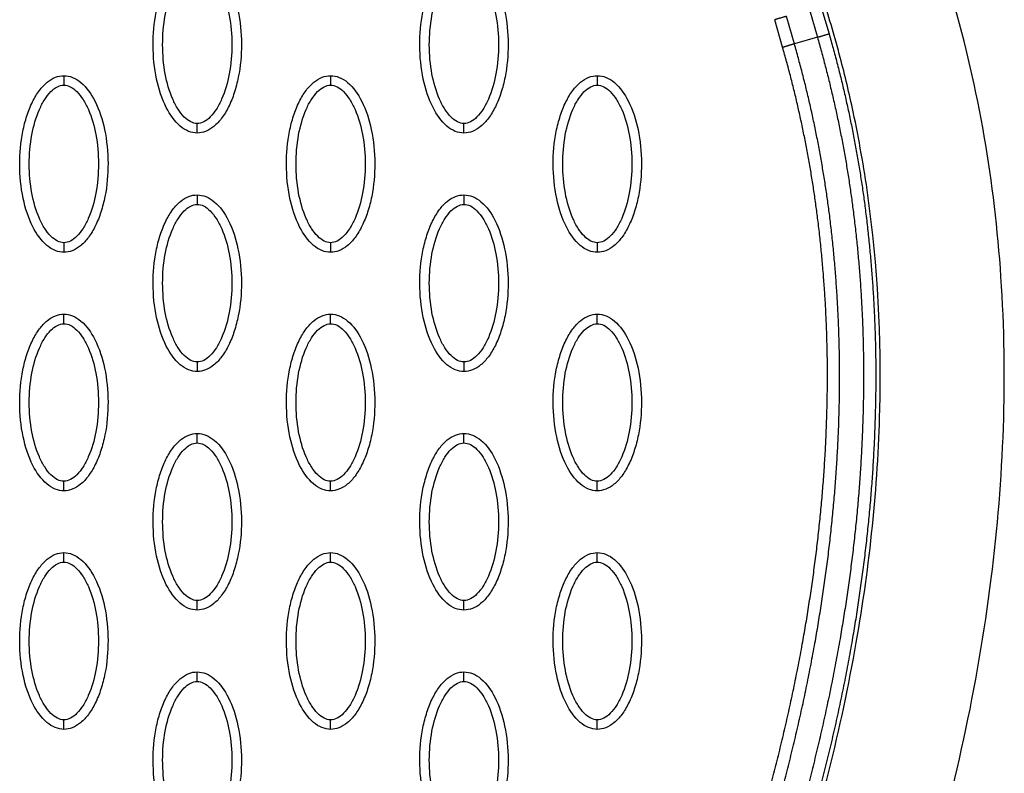
# Model space of a CAD drawing. Units: millimetres. Extents: x -511 to 20929, y 399 to 14680.
# Drawn here: x 12061 to 12165, y 7454 to 7533 of the extents above; entities that cross this region are included whole.
import ezdxf

# ---------------------------------------------------------------- set-up
doc = ezdxf.new("R2010")
doc.units = ezdxf.units.MM
doc.layers.add('Make2D$可见线$普通线', color=18, linetype='Continuous')
doc.layers.add('Make2D$可见线$正切线', color=18, linetype='Continuous')

msp = doc.modelspace()

# ---------------------------------------------------------------- linework, layer by layer
at = {"layer": 'Make2D$可见线$普通线', "color": 0}
for points, knots in [([(12079.99, 7521.02), (12079.68, 7521.02), (12079.03, 7521.15), (12077.78, 7521.98), (12076.52, 7523.84), (12075.59, 7526.78), (12075.26, 7530.19), (12075.51, 7533.1), (12076.07, 7535.29), (12076.64, 7536.74), (12077.35, 7537.95), (12078.17, 7538.84), (12079.05, 7539.4), (12079.69, 7539.53), (12079.99, 7539.53)], [0, 0, 0, 0, 0.931276, 1.963919, 4.405768, 7.571965, 11.148137, 14.632233, 16.315096, 17.90115, 19.303978, 20.494603, 21.507941, 22.408096, 22.408096, 22.408096, 22.408096]), ([(12079.99, 7539.53), (12080.3, 7539.53), (12080.95, 7539.39), (12082.2, 7538.57), (12083.47, 7536.71), (12084.4, 7533.77), (12084.73, 7530.36), (12084.47, 7527.44), (12083.91, 7525.26), (12083.34, 7523.81), (12082.63, 7522.6), (12081.81, 7521.71), (12080.93, 7521.15), (12080.29, 7521.02), (12079.99, 7521.02)], [0, 0, 0, 0, 0.931277, 1.963919, 4.405768, 7.571965, 11.148137, 14.632233, 16.315096, 17.90115, 19.303978, 20.494603, 21.507941, 22.408096, 22.408096, 22.408096, 22.408096]), ([(12107.94, 7521.02), (12107.63, 7521.02), (12106.98, 7521.15), (12105.73, 7521.98), (12104.46, 7523.84), (12103.54, 7526.78), (12103.2, 7530.19), (12103.46, 7533.1), (12104.02, 7535.29), (12104.59, 7536.74), (12105.3, 7537.95), (12106.12, 7538.84), (12107, 7539.4), (12107.64, 7539.53), (12107.94, 7539.53)], [0, 0, 0, 0, 0.931276, 1.963919, 4.405768, 7.571965, 11.148137, 14.632233, 16.315096, 17.90115, 19.303978, 20.494603, 21.507941, 22.408096, 22.408096, 22.408096, 22.408096]), ([(12107.94, 7539.53), (12108.25, 7539.53), (12108.9, 7539.39), (12110.15, 7538.57), (12111.41, 7536.71), (12112.34, 7533.77), (12112.67, 7530.36), (12112.42, 7527.44), (12111.86, 7525.26), (12111.29, 7523.81), (12110.58, 7522.6), (12109.76, 7521.71), (12108.88, 7521.15), (12108.24, 7521.02), (12107.94, 7521.02)], [0, 0, 0, 0, 0.931276, 1.963919, 4.405768, 7.571965, 11.148137, 14.632233, 16.315096, 17.90115, 19.303978, 20.494603, 21.507941, 22.408096, 22.408096, 22.408096, 22.408096]), ([(12143.03, 7406.86), (12148.13, 7417.95), (12156.66, 7439.96), (12164.06, 7473.39), (12165.31, 7505.33), (12161.89, 7525.63), (12159.13, 7535.14)], [0, 0, 0, 0, 36.42186, 70.2635, 101.63542, 130.988571, 130.988571, 130.988571, 130.988571]), ([(12066.02, 7508.53), (12065.71, 7508.53), (12065.06, 7508.66), (12063.81, 7509.49), (12062.54, 7511.35), (12061.61, 7514.29), (12061.28, 7517.7), (12061.54, 7520.61), (12062.1, 7522.8), (12062.67, 7524.25), (12063.38, 7525.46), (12064.2, 7526.35), (12065.08, 7526.91), (12065.72, 7527.04), (12066.02, 7527.03)], [0, 0, 0, 0, 0.931277, 1.963919, 4.405768, 7.571965, 11.148137, 14.632233, 16.315096, 17.90115, 19.303978, 20.494603, 21.507941, 22.408096, 22.408096, 22.408096, 22.408096]), ([(12066.02, 7527.03), (12066.33, 7527.03), (12066.98, 7526.9), (12068.23, 7526.08), (12069.49, 7524.22), (12070.42, 7521.28), (12070.75, 7517.87), (12070.5, 7514.95), (12069.94, 7512.77), (12069.37, 7511.32), (12068.66, 7510.11), (12067.84, 7509.22), (12066.96, 7508.66), (12066.32, 7508.53), (12066.02, 7508.53)], [0, 0, 0, 0, 0.931277, 1.963919, 4.405768, 7.571965, 11.148137, 14.632233, 16.315096, 17.90115, 19.303978, 20.494603, 21.507941, 22.408096, 22.408096, 22.408096, 22.408096]), ([(12093.97, 7508.53), (12093.65, 7508.53), (12093, 7508.66), (12091.75, 7509.49), (12090.49, 7511.35), (12089.56, 7514.29), (12089.23, 7517.7), (12089.49, 7520.61), (12090.04, 7522.8), (12090.62, 7524.25), (12091.32, 7525.46), (12092.14, 7526.35), (12093.03, 7526.91), (12093.67, 7527.04), (12093.97, 7527.03)], [0, 0, 0, 0, 0.931276, 1.963919, 4.405768, 7.571965, 11.148137, 14.632233, 16.315096, 17.90115, 19.303978, 20.494603, 21.507941, 22.408096, 22.408096, 22.408096, 22.408096]), ([(12093.97, 7527.03), (12094.28, 7527.03), (12094.93, 7526.9), (12096.18, 7526.08), (12097.44, 7524.22), (12098.37, 7521.28), (12098.7, 7517.87), (12098.45, 7514.95), (12097.89, 7512.77), (12097.31, 7511.32), (12096.61, 7510.11), (12095.79, 7509.22), (12094.9, 7508.66), (12094.26, 7508.53), (12093.97, 7508.53)], [0, 0, 0, 0, 0.931276, 1.963919, 4.405768, 7.571965, 11.148137, 14.632233, 16.315096, 17.90115, 19.303978, 20.494603, 21.507941, 22.408096, 22.408096, 22.408096, 22.408096]), ([(12121.91, 7508.53), (12121.6, 7508.53), (12120.95, 7508.66), (12119.7, 7509.49), (12118.44, 7511.35), (12117.51, 7514.29), (12117.18, 7517.7), (12117.43, 7520.61), (12117.99, 7522.8), (12118.56, 7524.25), (12119.27, 7525.46), (12120.09, 7526.35), (12120.97, 7526.91), (12121.61, 7527.04), (12121.91, 7527.03)], [0, 0, 0, 0, 0.931276, 1.963919, 4.405768, 7.571965, 11.148137, 14.632233, 16.315096, 17.90115, 19.303978, 20.494603, 21.507941, 22.408096, 22.408096, 22.408096, 22.408096]), ([(12121.91, 7527.03), (12122.22, 7527.03), (12122.88, 7526.9), (12124.13, 7526.08), (12125.39, 7524.22), (12126.32, 7521.28), (12126.65, 7517.87), (12126.39, 7514.95), (12125.83, 7512.77), (12125.26, 7511.32), (12124.55, 7510.11), (12123.73, 7509.22), (12122.85, 7508.66), (12122.21, 7508.53), (12121.91, 7508.53)], [0, 0, 0, 0, 0.931276, 1.963919, 4.405768, 7.571965, 11.148137, 14.632233, 16.315096, 17.90115, 19.303978, 20.494603, 21.507941, 22.408096, 22.408096, 22.408096, 22.408096]), ([(12079.99, 7496.04), (12079.68, 7496.04), (12079.03, 7496.17), (12077.78, 7496.99), (12076.52, 7498.86), (12075.59, 7501.8), (12075.26, 7505.2), (12075.51, 7508.12), (12076.07, 7510.31), (12076.64, 7511.76), (12077.35, 7512.97), (12078.17, 7513.86), (12079.05, 7514.42), (12079.69, 7514.54), (12079.99, 7514.54)], [0, 0, 0, 0, 0.931276, 1.963919, 4.405768, 7.571965, 11.148137, 14.632233, 16.315096, 17.90115, 19.303978, 20.494603, 21.507941, 22.408096, 22.408096, 22.408096, 22.408096]), ([(12079.99, 7514.54), (12080.3, 7514.54), (12080.95, 7514.41), (12082.2, 7513.59), (12083.47, 7511.73), (12084.4, 7508.79), (12084.73, 7505.38), (12084.47, 7502.46), (12083.91, 7500.28), (12083.34, 7498.82), (12082.63, 7497.62), (12081.81, 7496.73), (12080.93, 7496.17), (12080.29, 7496.04), (12079.99, 7496.04)], [0, 0, 0, 0, 0.931276, 1.963919, 4.405768, 7.571965, 11.148137, 14.632233, 16.315096, 17.90115, 19.303978, 20.494603, 21.507941, 22.408096, 22.408096, 22.408096, 22.408096]), ([(12107.94, 7496.04), (12107.63, 7496.04), (12106.98, 7496.17), (12105.73, 7496.99), (12104.46, 7498.86), (12103.54, 7501.8), (12103.2, 7505.2), (12103.46, 7508.12), (12104.02, 7510.31), (12104.59, 7511.76), (12105.3, 7512.97), (12106.12, 7513.86), (12107, 7514.42), (12107.64, 7514.54), (12107.94, 7514.54)], [0, 0, 0, 0, 0.931276, 1.963919, 4.405768, 7.571965, 11.148137, 14.632233, 16.315096, 17.90115, 19.303978, 20.494603, 21.507941, 22.408096, 22.408096, 22.408096, 22.408096]), ([(12107.94, 7514.54), (12108.25, 7514.54), (12108.9, 7514.41), (12110.15, 7513.59), (12111.41, 7511.73), (12112.34, 7508.79), (12112.67, 7505.38), (12112.42, 7502.46), (12111.86, 7500.28), (12111.29, 7498.82), (12110.58, 7497.62), (12109.76, 7496.73), (12108.88, 7496.17), (12108.24, 7496.04), (12107.94, 7496.04)], [0, 0, 0, 0, 0.931276, 1.963919, 4.405768, 7.571965, 11.148137, 14.632233, 16.315096, 17.90115, 19.303978, 20.494603, 21.507941, 22.408096, 22.408096, 22.408096, 22.408096]), ([(12066.02, 7483.55), (12065.71, 7483.55), (12065.06, 7483.68), (12063.81, 7484.5), (12062.54, 7486.37), (12061.61, 7489.3), (12061.28, 7492.71), (12061.54, 7495.63), (12062.1, 7497.81), (12062.67, 7499.27), (12063.38, 7500.47), (12064.2, 7501.36), (12065.08, 7501.92), (12065.72, 7502.05), (12066.02, 7502.05)], [0, 0, 0, 0, 0.931276, 1.963919, 4.405768, 7.571965, 11.148137, 14.632233, 16.315096, 17.90115, 19.303978, 20.494603, 21.507941, 22.408096, 22.408096, 22.408096, 22.408096]), ([(12066.02, 7502.05), (12066.33, 7502.05), (12066.98, 7501.92), (12068.23, 7501.1), (12069.49, 7499.23), (12070.42, 7496.29), (12070.75, 7492.89), (12070.5, 7489.97), (12069.94, 7487.79), (12069.37, 7486.33), (12068.66, 7485.13), (12067.84, 7484.23), (12066.96, 7483.67), (12066.32, 7483.55), (12066.02, 7483.55)], [0, 0, 0, 0, 0.931276, 1.963919, 4.405768, 7.571965, 11.148137, 14.632233, 16.315096, 17.90115, 19.303978, 20.494603, 21.507941, 22.408096, 22.408096, 22.408096, 22.408096]), ([(12093.97, 7483.55), (12093.65, 7483.55), (12093, 7483.68), (12091.75, 7484.5), (12090.49, 7486.37), (12089.56, 7489.3), (12089.23, 7492.71), (12089.49, 7495.63), (12090.04, 7497.81), (12090.62, 7499.27), (12091.32, 7500.47), (12092.14, 7501.36), (12093.03, 7501.92), (12093.67, 7502.05), (12093.97, 7502.05)], [0, 0, 0, 0, 0.931276, 1.963919, 4.405768, 7.571965, 11.148137, 14.632233, 16.315096, 17.90115, 19.303978, 20.494603, 21.507941, 22.408096, 22.408096, 22.408096, 22.408096]), ([(12093.97, 7502.05), (12094.28, 7502.05), (12094.93, 7501.92), (12096.18, 7501.1), (12097.44, 7499.23), (12098.37, 7496.29), (12098.7, 7492.89), (12098.45, 7489.97), (12097.89, 7487.79), (12097.31, 7486.33), (12096.61, 7485.13), (12095.79, 7484.23), (12094.9, 7483.67), (12094.26, 7483.55), (12093.97, 7483.55)], [0, 0, 0, 0, 0.931276, 1.963919, 4.405768, 7.571965, 11.148137, 14.632233, 16.315096, 17.90115, 19.303978, 20.494603, 21.507941, 22.408096, 22.408096, 22.408096, 22.408096]), ([(12121.91, 7483.55), (12121.6, 7483.55), (12120.95, 7483.68), (12119.7, 7484.5), (12118.44, 7486.37), (12117.51, 7489.3), (12117.18, 7492.71), (12117.43, 7495.63), (12117.99, 7497.81), (12118.56, 7499.27), (12119.27, 7500.47), (12120.09, 7501.36), (12120.97, 7501.92), (12121.61, 7502.05), (12121.91, 7502.05)], [0, 0, 0, 0, 0.931277, 1.963919, 4.405768, 7.571965, 11.148137, 14.632233, 16.315096, 17.90115, 19.303978, 20.494603, 21.507941, 22.408096, 22.408096, 22.408096, 22.408096]), ([(12121.91, 7502.05), (12122.22, 7502.05), (12122.88, 7501.92), (12124.13, 7501.1), (12125.39, 7499.23), (12126.32, 7496.29), (12126.65, 7492.89), (12126.39, 7489.97), (12125.83, 7487.79), (12125.26, 7486.33), (12124.55, 7485.13), (12123.73, 7484.23), (12122.85, 7483.67), (12122.21, 7483.55), (12121.91, 7483.55)], [0, 0, 0, 0, 0.931276, 1.963919, 4.405768, 7.571965, 11.148137, 14.632233, 16.315096, 17.90115, 19.303978, 20.494603, 21.507941, 22.408096, 22.408096, 22.408096, 22.408096]), ([(12079.99, 7471.06), (12079.68, 7471.06), (12079.03, 7471.19), (12077.78, 7472.01), (12076.52, 7473.87), (12075.59, 7476.81), (12075.26, 7480.22), (12075.51, 7483.14), (12076.07, 7485.32), (12076.64, 7486.78), (12077.35, 7487.98), (12078.17, 7488.87), (12079.05, 7489.43), (12079.69, 7489.56), (12079.99, 7489.56)], [0, 0, 0, 0, 0.931276, 1.963919, 4.405768, 7.571965, 11.148137, 14.632233, 16.315096, 17.90115, 19.303978, 20.494603, 21.507941, 22.408096, 22.408096, 22.408096, 22.408096]), ([(12079.99, 7489.56), (12080.3, 7489.56), (12080.95, 7489.43), (12082.2, 7488.61), (12083.47, 7486.74), (12084.4, 7483.8), (12084.73, 7480.4), (12084.47, 7477.48), (12083.91, 7475.29), (12083.34, 7473.84), (12082.63, 7472.63), (12081.81, 7471.74), (12080.93, 7471.18), (12080.29, 7471.06), (12079.99, 7471.06)], [0, 0, 0, 0, 0.931276, 1.963919, 4.405768, 7.571965, 11.148137, 14.632233, 16.315096, 17.90115, 19.303978, 20.494603, 21.507941, 22.408096, 22.408096, 22.408096, 22.408096]), ([(12107.94, 7471.06), (12107.63, 7471.06), (12106.98, 7471.19), (12105.73, 7472.01), (12104.46, 7473.87), (12103.54, 7476.81), (12103.2, 7480.22), (12103.46, 7483.14), (12104.02, 7485.32), (12104.59, 7486.78), (12105.3, 7487.98), (12106.12, 7488.87), (12107, 7489.43), (12107.64, 7489.56), (12107.94, 7489.56)], [0, 0, 0, 0, 0.931277, 1.963919, 4.405768, 7.571965, 11.148137, 14.632233, 16.315096, 17.90115, 19.303978, 20.494603, 21.507941, 22.408096, 22.408096, 22.408096, 22.408096]), ([(12107.94, 7489.56), (12108.25, 7489.56), (12108.9, 7489.43), (12110.15, 7488.61), (12111.41, 7486.74), (12112.34, 7483.8), (12112.67, 7480.4), (12112.42, 7477.48), (12111.86, 7475.29), (12111.29, 7473.84), (12110.58, 7472.63), (12109.76, 7471.74), (12108.88, 7471.18), (12108.24, 7471.06), (12107.94, 7471.06)], [0, 0, 0, 0, 0.931276, 1.963919, 4.405768, 7.571965, 11.148137, 14.632233, 16.315096, 17.90115, 19.303978, 20.494603, 21.507941, 22.408096, 22.408096, 22.408096, 22.408096]), ([(12066.02, 7458.56), (12065.71, 7458.57), (12065.06, 7458.7), (12063.81, 7459.52), (12062.54, 7461.38), (12061.61, 7464.32), (12061.28, 7467.73), (12061.54, 7470.65), (12062.1, 7472.83), (12062.67, 7474.28), (12063.38, 7475.49), (12064.2, 7476.38), (12065.08, 7476.94), (12065.72, 7477.07), (12066.02, 7477.07)], [0, 0, 0, 0, 0.931276, 1.963919, 4.405768, 7.571965, 11.148137, 14.632233, 16.315096, 17.90115, 19.303978, 20.494603, 21.507941, 22.408096, 22.408096, 22.408096, 22.408096]), ([(12066.02, 7477.07), (12066.33, 7477.07), (12066.98, 7476.94), (12068.23, 7476.11), (12069.49, 7474.25), (12070.42, 7471.31), (12070.75, 7467.9), (12070.5, 7464.99), (12069.94, 7462.8), (12069.37, 7461.35), (12068.66, 7460.14), (12067.84, 7459.25), (12066.96, 7458.69), (12066.32, 7458.56), (12066.02, 7458.56)], [0, 0, 0, 0, 0.931277, 1.963919, 4.405768, 7.571965, 11.148137, 14.632233, 16.315096, 17.90115, 19.303978, 20.494603, 21.507941, 22.408096, 22.408096, 22.408096, 22.408096]), ([(12093.97, 7458.56), (12093.65, 7458.57), (12093, 7458.7), (12091.75, 7459.52), (12090.49, 7461.38), (12089.56, 7464.32), (12089.23, 7467.73), (12089.49, 7470.65), (12090.04, 7472.83), (12090.62, 7474.28), (12091.32, 7475.49), (12092.14, 7476.38), (12093.03, 7476.94), (12093.67, 7477.07), (12093.97, 7477.07)], [0, 0, 0, 0, 0.931276, 1.963919, 4.405768, 7.571965, 11.148137, 14.632233, 16.315096, 17.90115, 19.303978, 20.494603, 21.507941, 22.408096, 22.408096, 22.408096, 22.408096]), ([(12093.97, 7477.07), (12094.28, 7477.07), (12094.93, 7476.94), (12096.18, 7476.11), (12097.44, 7474.25), (12098.37, 7471.31), (12098.7, 7467.9), (12098.45, 7464.99), (12097.89, 7462.8), (12097.31, 7461.35), (12096.61, 7460.14), (12095.79, 7459.25), (12094.9, 7458.69), (12094.26, 7458.56), (12093.97, 7458.56)], [0, 0, 0, 0, 0.931276, 1.963919, 4.405768, 7.571965, 11.148137, 14.632233, 16.315096, 17.90115, 19.303978, 20.494603, 21.507941, 22.408096, 22.408096, 22.408096, 22.408096]), ([(12121.91, 7458.56), (12121.6, 7458.57), (12120.95, 7458.7), (12119.7, 7459.52), (12118.44, 7461.38), (12117.51, 7464.32), (12117.18, 7467.73), (12117.43, 7470.65), (12117.99, 7472.83), (12118.56, 7474.28), (12119.27, 7475.49), (12120.09, 7476.38), (12120.97, 7476.94), (12121.61, 7477.07), (12121.91, 7477.07)], [0, 0, 0, 0, 0.931276, 1.963919, 4.405768, 7.571965, 11.148137, 14.632233, 16.315096, 17.90115, 19.303978, 20.494603, 21.507941, 22.408096, 22.408096, 22.408096, 22.408096]), ([(12121.91, 7477.07), (12122.22, 7477.07), (12122.88, 7476.94), (12124.13, 7476.11), (12125.39, 7474.25), (12126.32, 7471.31), (12126.65, 7467.9), (12126.39, 7464.99), (12125.83, 7462.8), (12125.26, 7461.35), (12124.55, 7460.14), (12123.73, 7459.25), (12122.85, 7458.69), (12122.21, 7458.56), (12121.91, 7458.56)], [0, 0, 0, 0, 0.931276, 1.963919, 4.405768, 7.571965, 11.148137, 14.632233, 16.315096, 17.90115, 19.303978, 20.494603, 21.507941, 22.408096, 22.408096, 22.408096, 22.408096]), ([(12079.99, 7446.07), (12079.68, 7446.07), (12079.03, 7446.2), (12077.78, 7447.03), (12076.52, 7448.89), (12075.59, 7451.83), (12075.26, 7455.24), (12075.51, 7458.15), (12076.07, 7460.34), (12076.64, 7461.79), (12077.35, 7463), (12078.17, 7463.89), (12079.05, 7464.45), (12079.69, 7464.58), (12079.99, 7464.58)], [0, 0, 0, 0, 0.931276, 1.963919, 4.405768, 7.571965, 11.148137, 14.632233, 16.315096, 17.90115, 19.303978, 20.494603, 21.507941, 22.408096, 22.408096, 22.408096, 22.408096]), ([(12079.99, 7464.58), (12080.3, 7464.58), (12080.95, 7464.45), (12082.2, 7463.62), (12083.47, 7461.76), (12084.4, 7458.82), (12084.73, 7455.41), (12084.47, 7452.5), (12083.91, 7450.31), (12083.34, 7448.86), (12082.63, 7447.65), (12081.81, 7446.76), (12080.93, 7446.2), (12080.29, 7446.07), (12079.99, 7446.07)], [0, 0, 0, 0, 0.931276, 1.963919, 4.405768, 7.571965, 11.148137, 14.632233, 16.315096, 17.90115, 19.303978, 20.494603, 21.507941, 22.408096, 22.408096, 22.408096, 22.408096]), ([(12107.94, 7446.07), (12107.63, 7446.07), (12106.98, 7446.2), (12105.73, 7447.03), (12104.46, 7448.89), (12103.54, 7451.83), (12103.2, 7455.24), (12103.46, 7458.15), (12104.02, 7460.34), (12104.59, 7461.79), (12105.3, 7463), (12106.12, 7463.89), (12107, 7464.45), (12107.64, 7464.58), (12107.94, 7464.58)], [0, 0, 0, 0, 0.931276, 1.963919, 4.405768, 7.571965, 11.148137, 14.632233, 16.315096, 17.90115, 19.303978, 20.494603, 21.507941, 22.408096, 22.408096, 22.408096, 22.408096]), ([(12107.94, 7464.58), (12108.25, 7464.58), (12108.9, 7464.45), (12110.15, 7463.62), (12111.41, 7461.76), (12112.34, 7458.82), (12112.67, 7455.41), (12112.42, 7452.5), (12111.86, 7450.31), (12111.29, 7448.86), (12110.58, 7447.65), (12109.76, 7446.76), (12108.88, 7446.2), (12108.24, 7446.07), (12107.94, 7446.07)], [0, 0, 0, 0, 0.931276, 1.963919, 4.405768, 7.571965, 11.148137, 14.632233, 16.315096, 17.90115, 19.303978, 20.494603, 21.507941, 22.408096, 22.408096, 22.408096, 22.408096])]:
    msp.add_open_spline(points, degree=3, knots=knots, dxfattribs=at)
for points, weights, knots in [([(12144.97, 7531.05), (12146.69, 7525.08), (12147.95, 7518.99), (12148.73, 7512.83), (12149.61, 7505.89), (12149.95, 7498.9), (12149.76, 7491.9), (12149.56, 7483.96), (12148.73, 7476.03), (12147.37, 7468.19), (12145.81, 7459.22), (12143.58, 7450.37), (12140.81, 7441.68), (12137.7, 7431.91), (12133.92, 7422.35), (12129.64, 7413.04)], [1, 0.99803492506, 0.99803492506, 1, 0.998052266393, 0.998052266393, 1, 1, 1, 1, 1, 1, 1, 0.977458053676, 0.955424246697, 0.933887124612], [0, 0, 0, 0, 18.629267, 18.629267, 18.629267, 39.597874, 39.597874, 39.597874, 63.690552, 63.690552, 63.690552, 91.271167, 91.271167, 91.271167, 122.29455, 122.29455, 122.29455, 122.29455]), ([(12146.2, 7531.41), (12147.93, 7525.37), (12149.2, 7519.22), (12150, 7512.99), (12150.88, 7505.98), (12151.23, 7498.93), (12151.04, 7491.87), (12150.84, 7483.86), (12149.99, 7475.87), (12148.63, 7467.97), (12147.06, 7458.94), (12144.81, 7450.03), (12142.03, 7441.29), (12138.9, 7431.47), (12135.1, 7421.86), (12130.8, 7412.5)], [1, 0.998034346617, 0.998034346617, 1, 0.998051568445, 0.998051568445, 1, 1, 1, 1, 1, 1, 1, 0.977458053676, 0.955424246697, 0.933887124612], [0, 0, 0, 0, 18.827336, 18.827336, 18.827336, 39.992197, 39.992197, 39.992197, 64.084874, 64.084874, 64.084874, 91.66549, 91.66549, 91.66549, 122.688872, 122.688872, 122.688872, 122.688872]), ([(12126.19, 7414.62), (12130.3, 7423.55), (12133.94, 7432.71), (12136.96, 7442.07), (12139.69, 7450.54), (12141.9, 7459.16), (12143.47, 7467.91), (12144.85, 7475.66), (12145.73, 7483.51), (12145.96, 7491.38), (12146.18, 7498.29), (12145.86, 7505.19), (12145.01, 7512.04), (12144.25, 7518.12), (12143.02, 7524.12), (12141.33, 7530)], [1, 1.02306022063, 1.04665221503, 1.07078824604, 1.07078824604, 1.07078824604, 1.07078824604, 1.07078824604, 1.07078824604, 1.07078824604, 1.06865331151, 1.06865331151, 1.07078824604, 1.06861709294, 1.06861709294, 1.07078824604], [1.199943, 1.199943, 1.199943, 1.199943, 30.977276, 30.977276, 30.977276, 57.898277, 57.898277, 57.898277, 81.762345, 81.762345, 81.762345, 102.463033, 102.463033, 102.463033, 120.812196, 120.812196, 120.812196, 120.812196]), ([(12127.35, 7414.09), (12131.48, 7423.06), (12135.14, 7432.27), (12138.17, 7441.68), (12140.92, 7450.19), (12143.15, 7458.87), (12144.73, 7467.68), (12146.12, 7475.49), (12147, 7483.41), (12147.24, 7491.34), (12147.45, 7498.31), (12147.13, 7505.28), (12146.28, 7512.2), (12145.51, 7518.34), (12144.27, 7524.41), (12142.56, 7530.36)], [1, 1.02306022063, 1.04665221503, 1.07078824604, 1.07078824604, 1.07078824604, 1.07078824604, 1.07078824604, 1.07078824604, 1.07078824604, 1.06865250618, 1.06865250618, 1.07078824604, 1.06861645262, 1.06861645262, 1.07078824604], [1.199943, 1.199943, 1.199943, 1.199943, 30.977276, 30.977276, 30.977276, 57.898277, 57.898277, 57.898277, 81.762345, 81.762345, 81.762345, 102.661602, 102.661602, 102.661602, 121.212018, 121.212018, 121.212018, 121.212018])]:
    msp.add_rational_spline(points, weights, degree=3, knots=knots, dxfattribs=at)
for points, weights in [([(12144.97, 7531.05), (12145.4, 7531.18), (12146.2, 7531.41)], [1, 0.877678318139, 1]), ([(12142.56, 7530.36), (12142.13, 7530.23), (12141.33, 7530)], [1, 0.877696372034, 1])]:
    msp.add_rational_spline(points, weights, degree=2, dxfattribs=at)
at = {"layer": 'Make2D$可见线$正切线', "color": 0}
for p, q in [((12145.35, 7534.3), (12146.2, 7531.41)), ((12141.33, 7530), (12140.5, 7532.89)), ((12144.97, 7531.05), (12142.56, 7530.36))]:
    msp.add_line(p, q, dxfattribs=at)
for points, knots in [([(12142.39, 7440.9), (12143.79, 7445.28), (12146.33, 7454.13), (12149.97, 7471.14), (12152.12, 7491.38), (12151.15, 7510.05), (12149, 7522.28), (12147.71, 7527.7), (12146.74, 7531.24), (12146.2, 7533.06), (12145.73, 7534.7), (12145.25, 7536.5), (12144.42, 7541.16), (12144.6, 7545.46), (12145.17, 7548.46)], [0, 0, 0, 0, 13.797741, 27.613231, 52.166072, 74.673559, 83.515986, 89.389108, 91.385759, 94.516079, 95.084551, 96.514863, 100.100979, 109.264132, 109.264132, 109.264132, 109.264132]), ([(12079.99, 7522.02), (12079.76, 7522.02), (12079.25, 7522.17), (12078.56, 7522.72), (12077.93, 7523.54), (12077.17, 7525.03), (12076.53, 7527.3), (12076.28, 7530.27), (12076.53, 7533.25), (12077.17, 7535.52), (12077.93, 7537.01), (12078.56, 7537.83), (12079.24, 7538.38), (12079.75, 7538.53), (12079.99, 7538.53)], [0, 0, 0, 0, 0.695548, 1.55083, 2.605063, 3.799426, 6.552763, 9.628831, 12.70974, 15.480796, 16.671344, 17.708738, 18.562502, 19.270195, 19.270195, 19.270195, 19.270195]), ([(12079.99, 7538.53), (12080.22, 7538.53), (12080.73, 7538.38), (12081.42, 7537.83), (12082.05, 7537.01), (12082.81, 7535.52), (12083.45, 7533.25), (12083.71, 7530.28), (12083.45, 7527.3), (12082.81, 7525.03), (12082.05, 7523.54), (12081.42, 7522.72), (12080.74, 7522.17), (12080.23, 7522.02), (12079.99, 7522.02)], [0, 0, 0, 0, 0.695548, 1.55083, 2.605063, 3.799426, 6.552763, 9.628831, 12.70974, 15.480796, 16.671344, 17.708738, 18.562502, 19.270195, 19.270195, 19.270195, 19.270195]), ([(12107.94, 7522.02), (12107.71, 7522.02), (12107.2, 7522.17), (12106.51, 7522.72), (12105.88, 7523.54), (12105.12, 7525.03), (12104.48, 7527.3), (12104.22, 7530.27), (12104.48, 7533.25), (12105.12, 7535.52), (12105.88, 7537.01), (12106.51, 7537.83), (12107.19, 7538.38), (12107.7, 7538.53), (12107.94, 7538.53)], [0, 0, 0, 0, 0.695548, 1.55083, 2.605063, 3.799426, 6.552763, 9.628831, 12.70974, 15.480796, 16.671344, 17.708738, 18.562502, 19.270195, 19.270195, 19.270195, 19.270195]), ([(12107.94, 7538.53), (12108.17, 7538.53), (12108.68, 7538.38), (12109.37, 7537.83), (12110, 7537.01), (12110.76, 7535.52), (12111.4, 7533.25), (12111.65, 7530.28), (12111.4, 7527.3), (12110.76, 7525.03), (12110, 7523.54), (12109.37, 7522.72), (12108.69, 7522.17), (12108.18, 7522.02), (12107.94, 7522.02)], [0, 0, 0, 0, 0.695548, 1.55083, 2.605063, 3.799426, 6.552763, 9.628831, 12.70974, 15.480796, 16.671344, 17.708738, 18.562502, 19.270195, 19.270195, 19.270195, 19.270195]), ([(12066.02, 7509.53), (12065.79, 7509.53), (12065.28, 7509.68), (12064.59, 7510.23), (12063.96, 7511.05), (12063.19, 7512.54), (12062.56, 7514.81), (12062.3, 7517.78), (12062.56, 7520.75), (12063.2, 7523.03), (12063.96, 7524.52), (12064.59, 7525.34), (12065.27, 7525.88), (12065.78, 7526.04), (12066.02, 7526.04)], [0, 0, 0, 0, 0.695548, 1.55083, 2.605063, 3.799426, 6.552763, 9.628831, 12.70974, 15.480796, 16.671344, 17.708738, 18.562502, 19.270195, 19.270195, 19.270195, 19.270195]), ([(12066.02, 7526.04), (12066.25, 7526.04), (12066.76, 7525.89), (12067.45, 7525.34), (12068.08, 7524.51), (12068.84, 7523.03), (12069.48, 7520.76), (12069.73, 7517.79), (12069.48, 7514.81), (12068.84, 7512.54), (12068.08, 7511.05), (12067.45, 7510.23), (12066.77, 7509.68), (12066.26, 7509.53), (12066.02, 7509.53)], [0, 0, 0, 0, 0.695548, 1.55083, 2.605063, 3.799426, 6.552763, 9.628831, 12.70974, 15.480796, 16.671344, 17.708738, 18.562502, 19.270195, 19.270195, 19.270195, 19.270195]), ([(12093.97, 7509.53), (12093.73, 7509.53), (12093.22, 7509.68), (12092.54, 7510.23), (12091.91, 7511.05), (12091.14, 7512.54), (12090.51, 7514.81), (12090.25, 7517.78), (12090.51, 7520.75), (12091.14, 7523.03), (12091.91, 7524.52), (12092.53, 7525.34), (12093.22, 7525.88), (12093.73, 7526.04), (12093.97, 7526.04)], [0, 0, 0, 0, 0.695548, 1.55083, 2.605063, 3.799426, 6.552763, 9.628831, 12.70974, 15.480796, 16.671344, 17.708738, 18.562502, 19.270195, 19.270195, 19.270195, 19.270195]), ([(12093.97, 7526.04), (12094.2, 7526.04), (12094.71, 7525.89), (12095.39, 7525.34), (12096.02, 7524.51), (12096.79, 7523.03), (12097.42, 7520.76), (12097.68, 7517.79), (12097.42, 7514.81), (12096.79, 7512.54), (12096.02, 7511.05), (12095.4, 7510.23), (12094.71, 7509.68), (12094.2, 7509.53), (12093.97, 7509.53)], [0, 0, 0, 0, 0.695548, 1.55083, 2.605063, 3.799426, 6.552763, 9.628831, 12.70974, 15.480796, 16.671344, 17.708738, 18.562502, 19.270195, 19.270195, 19.270195, 19.270195]), ([(12121.91, 7509.53), (12121.68, 7509.53), (12121.17, 7509.68), (12120.48, 7510.23), (12119.85, 7511.05), (12119.09, 7512.54), (12118.45, 7514.81), (12118.2, 7517.78), (12118.45, 7520.75), (12119.09, 7523.03), (12119.85, 7524.52), (12120.48, 7525.34), (12121.16, 7525.88), (12121.68, 7526.04), (12121.91, 7526.04)], [0, 0, 0, 0, 0.695548, 1.55083, 2.605063, 3.799426, 6.552763, 9.628831, 12.70974, 15.480796, 16.671344, 17.708738, 18.562502, 19.270195, 19.270195, 19.270195, 19.270195]), ([(12121.91, 7526.04), (12122.15, 7526.04), (12122.65, 7525.89), (12123.34, 7525.34), (12123.97, 7524.51), (12124.74, 7523.03), (12125.37, 7520.76), (12125.63, 7517.79), (12125.37, 7514.81), (12124.73, 7512.54), (12123.97, 7511.05), (12123.34, 7510.23), (12122.66, 7509.68), (12122.15, 7509.53), (12121.91, 7509.53)], [0, 0, 0, 0, 0.695548, 1.55083, 2.605063, 3.799426, 6.552763, 9.628831, 12.70974, 15.480796, 16.671344, 17.708738, 18.562502, 19.270195, 19.270195, 19.270195, 19.270195]), ([(12079.99, 7497.04), (12079.76, 7497.04), (12079.25, 7497.19), (12078.56, 7497.73), (12077.93, 7498.56), (12077.17, 7500.05), (12076.53, 7502.32), (12076.28, 7505.29), (12076.53, 7508.26), (12077.17, 7510.54), (12077.93, 7512.02), (12078.56, 7512.84), (12079.24, 7513.39), (12079.75, 7513.55), (12079.99, 7513.54)], [0, 0, 0, 0, 0.695548, 1.55083, 2.605063, 3.799426, 6.552763, 9.628831, 12.70974, 15.480796, 16.671344, 17.708738, 18.562502, 19.270195, 19.270195, 19.270195, 19.270195]), ([(12079.99, 7513.54), (12080.22, 7513.55), (12080.73, 7513.4), (12081.42, 7512.85), (12082.05, 7512.02), (12082.81, 7510.53), (12083.45, 7508.27), (12083.71, 7505.3), (12083.45, 7502.32), (12082.81, 7500.05), (12082.05, 7498.56), (12081.42, 7497.74), (12080.74, 7497.19), (12080.23, 7497.04), (12079.99, 7497.04)], [0, 0, 0, 0, 0.695548, 1.55083, 2.605063, 3.799426, 6.552763, 9.628831, 12.70974, 15.480796, 16.671344, 17.708738, 18.562502, 19.270195, 19.270195, 19.270195, 19.270195]), ([(12107.94, 7497.04), (12107.71, 7497.04), (12107.2, 7497.19), (12106.51, 7497.73), (12105.88, 7498.56), (12105.12, 7500.05), (12104.48, 7502.32), (12104.22, 7505.29), (12104.48, 7508.26), (12105.12, 7510.54), (12105.88, 7512.02), (12106.51, 7512.84), (12107.19, 7513.39), (12107.7, 7513.55), (12107.94, 7513.54)], [0, 0, 0, 0, 0.695548, 1.55083, 2.605063, 3.799426, 6.552763, 9.628831, 12.70974, 15.480796, 16.671344, 17.708738, 18.562502, 19.270195, 19.270195, 19.270195, 19.270195]), ([(12107.94, 7513.54), (12108.17, 7513.55), (12108.68, 7513.4), (12109.37, 7512.85), (12110, 7512.02), (12110.76, 7510.53), (12111.4, 7508.27), (12111.65, 7505.3), (12111.4, 7502.32), (12110.76, 7500.05), (12110, 7498.56), (12109.37, 7497.74), (12108.69, 7497.19), (12108.18, 7497.04), (12107.94, 7497.04)], [0, 0, 0, 0, 0.695548, 1.55083, 2.605063, 3.799426, 6.552763, 9.628831, 12.70974, 15.480796, 16.671344, 17.708738, 18.562502, 19.270195, 19.270195, 19.270195, 19.270195]), ([(12066.02, 7484.55), (12065.79, 7484.55), (12065.28, 7484.69), (12064.59, 7485.24), (12063.96, 7486.07), (12063.19, 7487.56), (12062.56, 7489.82), (12062.3, 7492.8), (12062.56, 7495.77), (12063.2, 7498.04), (12063.96, 7499.53), (12064.59, 7500.35), (12065.27, 7500.9), (12065.78, 7501.05), (12066.02, 7501.05)], [0, 0, 0, 0, 0.695548, 1.55083, 2.605063, 3.799426, 6.552763, 9.628831, 12.70974, 15.480796, 16.671344, 17.708738, 18.562502, 19.270195, 19.270195, 19.270195, 19.270195]), ([(12066.02, 7501.05), (12066.25, 7501.05), (12066.76, 7500.9), (12067.45, 7500.36), (12068.08, 7499.53), (12068.84, 7498.04), (12069.48, 7495.77), (12069.73, 7492.8), (12069.48, 7489.83), (12068.84, 7487.55), (12068.08, 7486.07), (12067.45, 7485.25), (12066.77, 7484.7), (12066.26, 7484.55), (12066.02, 7484.55)], [0, 0, 0, 0, 0.695548, 1.55083, 2.605063, 3.799426, 6.552763, 9.628831, 12.70974, 15.480796, 16.671344, 17.708738, 18.562502, 19.270195, 19.270195, 19.270195, 19.270195]), ([(12093.97, 7484.55), (12093.73, 7484.55), (12093.22, 7484.69), (12092.54, 7485.24), (12091.91, 7486.07), (12091.14, 7487.56), (12090.51, 7489.82), (12090.25, 7492.8), (12090.51, 7495.77), (12091.14, 7498.04), (12091.91, 7499.53), (12092.53, 7500.35), (12093.22, 7500.9), (12093.73, 7501.05), (12093.97, 7501.05)], [0, 0, 0, 0, 0.695548, 1.55083, 2.605063, 3.799426, 6.552763, 9.628831, 12.70974, 15.480796, 16.671344, 17.708738, 18.562502, 19.270195, 19.270195, 19.270195, 19.270195]), ([(12093.97, 7501.05), (12094.2, 7501.05), (12094.71, 7500.9), (12095.39, 7500.36), (12096.02, 7499.53), (12096.79, 7498.04), (12097.42, 7495.77), (12097.68, 7492.8), (12097.42, 7489.83), (12096.79, 7487.55), (12096.02, 7486.07), (12095.4, 7485.25), (12094.71, 7484.7), (12094.2, 7484.55), (12093.97, 7484.55)], [0, 0, 0, 0, 0.695548, 1.55083, 2.605063, 3.799426, 6.552763, 9.628831, 12.70974, 15.480796, 16.671344, 17.708738, 18.562502, 19.270195, 19.270195, 19.270195, 19.270195]), ([(12121.91, 7484.55), (12121.68, 7484.55), (12121.17, 7484.69), (12120.48, 7485.24), (12119.85, 7486.07), (12119.09, 7487.56), (12118.45, 7489.82), (12118.2, 7492.8), (12118.45, 7495.77), (12119.09, 7498.04), (12119.85, 7499.53), (12120.48, 7500.35), (12121.16, 7500.9), (12121.68, 7501.05), (12121.91, 7501.05)], [0, 0, 0, 0, 0.695548, 1.55083, 2.605063, 3.799426, 6.552763, 9.628831, 12.70974, 15.480796, 16.671344, 17.708738, 18.562502, 19.270195, 19.270195, 19.270195, 19.270195]), ([(12121.91, 7501.05), (12122.15, 7501.05), (12122.65, 7500.9), (12123.34, 7500.36), (12123.97, 7499.53), (12124.74, 7498.04), (12125.37, 7495.77), (12125.63, 7492.8), (12125.37, 7489.83), (12124.73, 7487.55), (12123.97, 7486.07), (12123.34, 7485.25), (12122.66, 7484.7), (12122.15, 7484.55), (12121.91, 7484.55)], [0, 0, 0, 0, 0.695548, 1.55083, 2.605063, 3.799426, 6.552763, 9.628831, 12.70974, 15.480796, 16.671344, 17.708738, 18.562502, 19.270195, 19.270195, 19.270195, 19.270195]), ([(12079.99, 7472.06), (12079.76, 7472.05), (12079.25, 7472.2), (12078.56, 7472.75), (12077.93, 7473.58), (12077.17, 7475.07), (12076.53, 7477.33), (12076.28, 7480.3), (12076.53, 7483.28), (12077.17, 7485.55), (12077.93, 7487.04), (12078.56, 7487.86), (12079.24, 7488.41), (12079.75, 7488.56), (12079.99, 7488.56)], [0, 0, 0, 0, 0.695548, 1.55083, 2.605063, 3.799426, 6.552763, 9.628831, 12.70974, 15.480796, 16.671344, 17.708738, 18.562502, 19.270195, 19.270195, 19.270195, 19.270195]), ([(12079.99, 7488.56), (12080.22, 7488.56), (12080.73, 7488.41), (12081.42, 7487.87), (12082.05, 7487.04), (12082.81, 7485.55), (12083.45, 7483.28), (12083.71, 7480.31), (12083.45, 7477.34), (12082.81, 7475.06), (12082.05, 7473.57), (12081.42, 7472.76), (12080.74, 7472.21), (12080.23, 7472.05), (12079.99, 7472.06)], [0, 0, 0, 0, 0.695548, 1.55083, 2.605063, 3.799426, 6.552763, 9.628831, 12.70974, 15.480796, 16.671344, 17.708738, 18.562502, 19.270195, 19.270195, 19.270195, 19.270195]), ([(12107.94, 7472.06), (12107.71, 7472.05), (12107.2, 7472.2), (12106.51, 7472.75), (12105.88, 7473.58), (12105.12, 7475.07), (12104.48, 7477.33), (12104.22, 7480.3), (12104.48, 7483.28), (12105.12, 7485.55), (12105.88, 7487.04), (12106.51, 7487.86), (12107.19, 7488.41), (12107.7, 7488.56), (12107.94, 7488.56)], [0, 0, 0, 0, 0.695548, 1.55083, 2.605063, 3.799426, 6.552763, 9.628831, 12.70974, 15.480796, 16.671344, 17.708738, 18.562502, 19.270195, 19.270195, 19.270195, 19.270195]), ([(12107.94, 7488.56), (12108.17, 7488.56), (12108.68, 7488.41), (12109.37, 7487.87), (12110, 7487.04), (12110.76, 7485.55), (12111.4, 7483.28), (12111.65, 7480.31), (12111.4, 7477.34), (12110.76, 7475.06), (12110, 7473.57), (12109.37, 7472.76), (12108.69, 7472.21), (12108.18, 7472.05), (12107.94, 7472.06)], [0, 0, 0, 0, 0.695548, 1.55083, 2.605063, 3.799426, 6.552763, 9.628831, 12.70974, 15.480796, 16.671344, 17.708738, 18.562502, 19.270195, 19.270195, 19.270195, 19.270195]), ([(12066.02, 7459.56), (12065.79, 7459.56), (12065.28, 7459.71), (12064.59, 7460.26), (12063.96, 7461.08), (12063.19, 7462.57), (12062.56, 7464.84), (12062.3, 7467.81), (12062.56, 7470.79), (12063.2, 7473.06), (12063.96, 7474.55), (12064.59, 7475.37), (12065.27, 7475.92), (12065.78, 7476.07), (12066.02, 7476.07)], [0, 0, 0, 0, 0.695548, 1.55083, 2.605063, 3.799426, 6.552763, 9.628831, 12.70974, 15.480796, 16.671344, 17.708738, 18.562502, 19.270195, 19.270195, 19.270195, 19.270195]), ([(12066.02, 7476.07), (12066.25, 7476.07), (12066.76, 7475.92), (12067.45, 7475.37), (12068.08, 7474.55), (12068.84, 7473.06), (12069.48, 7470.79), (12069.73, 7467.82), (12069.48, 7464.85), (12068.84, 7462.57), (12068.08, 7461.08), (12067.45, 7460.26), (12066.77, 7459.71), (12066.26, 7459.56), (12066.02, 7459.56)], [0, 0, 0, 0, 0.695548, 1.55083, 2.605063, 3.799426, 6.552763, 9.628831, 12.70974, 15.480796, 16.671344, 17.708738, 18.562502, 19.270195, 19.270195, 19.270195, 19.270195]), ([(12093.97, 7459.56), (12093.73, 7459.56), (12093.22, 7459.71), (12092.54, 7460.26), (12091.91, 7461.08), (12091.14, 7462.57), (12090.51, 7464.84), (12090.25, 7467.81), (12090.51, 7470.79), (12091.14, 7473.06), (12091.91, 7474.55), (12092.53, 7475.37), (12093.22, 7475.92), (12093.73, 7476.07), (12093.97, 7476.07)], [0, 0, 0, 0, 0.695548, 1.55083, 2.605063, 3.799426, 6.552763, 9.628831, 12.70974, 15.480796, 16.671344, 17.708738, 18.562502, 19.270195, 19.270195, 19.270195, 19.270195]), ([(12093.97, 7476.07), (12094.2, 7476.07), (12094.71, 7475.92), (12095.39, 7475.37), (12096.02, 7474.55), (12096.79, 7473.06), (12097.42, 7470.79), (12097.68, 7467.82), (12097.42, 7464.85), (12096.79, 7462.57), (12096.02, 7461.08), (12095.4, 7460.26), (12094.71, 7459.71), (12094.2, 7459.56), (12093.97, 7459.56)], [0, 0, 0, 0, 0.695548, 1.55083, 2.605063, 3.799426, 6.552763, 9.628831, 12.70974, 15.480796, 16.671344, 17.708738, 18.562502, 19.270195, 19.270195, 19.270195, 19.270195]), ([(12121.91, 7459.56), (12121.68, 7459.56), (12121.17, 7459.71), (12120.48, 7460.26), (12119.85, 7461.08), (12119.09, 7462.57), (12118.45, 7464.84), (12118.2, 7467.81), (12118.45, 7470.79), (12119.09, 7473.06), (12119.85, 7474.55), (12120.48, 7475.37), (12121.16, 7475.92), (12121.68, 7476.07), (12121.91, 7476.07)], [0, 0, 0, 0, 0.695548, 1.55083, 2.605063, 3.799426, 6.552763, 9.628831, 12.70974, 15.480796, 16.671344, 17.708738, 18.562502, 19.270195, 19.270195, 19.270195, 19.270195]), ([(12121.91, 7476.07), (12122.15, 7476.07), (12122.65, 7475.92), (12123.34, 7475.37), (12123.97, 7474.55), (12124.74, 7473.06), (12125.37, 7470.79), (12125.63, 7467.82), (12125.37, 7464.85), (12124.73, 7462.57), (12123.97, 7461.08), (12123.34, 7460.26), (12122.66, 7459.71), (12122.15, 7459.56), (12121.91, 7459.56)], [0, 0, 0, 0, 0.695548, 1.55083, 2.605063, 3.799426, 6.552763, 9.628831, 12.70974, 15.480796, 16.671344, 17.708738, 18.562502, 19.270195, 19.270195, 19.270195, 19.270195]), ([(12079.99, 7447.07), (12079.76, 7447.07), (12079.25, 7447.22), (12078.56, 7447.77), (12077.93, 7448.59), (12077.17, 7450.08), (12076.53, 7452.35), (12076.28, 7455.32), (12076.53, 7458.3), (12077.17, 7460.57), (12077.93, 7462.06), (12078.56, 7462.88), (12079.24, 7463.43), (12079.75, 7463.58), (12079.99, 7463.58)], [0, 0, 0, 0, 0.695548, 1.55083, 2.605063, 3.799426, 6.552763, 9.628831, 12.70974, 15.480796, 16.671344, 17.708738, 18.562502, 19.270195, 19.270195, 19.270195, 19.270195]), ([(12079.99, 7463.58), (12080.22, 7463.58), (12080.73, 7463.43), (12081.42, 7462.88), (12082.05, 7462.06), (12082.81, 7460.57), (12083.45, 7458.3), (12083.71, 7455.33), (12083.45, 7452.35), (12082.81, 7450.08), (12082.05, 7448.59), (12081.42, 7447.77), (12080.74, 7447.22), (12080.23, 7447.07), (12079.99, 7447.07)], [0, 0, 0, 0, 0.695548, 1.55083, 2.605063, 3.799426, 6.552763, 9.628831, 12.70974, 15.480796, 16.671344, 17.708738, 18.562502, 19.270195, 19.270195, 19.270195, 19.270195]), ([(12107.94, 7447.07), (12107.71, 7447.07), (12107.2, 7447.22), (12106.51, 7447.77), (12105.88, 7448.59), (12105.12, 7450.08), (12104.48, 7452.35), (12104.22, 7455.32), (12104.48, 7458.3), (12105.12, 7460.57), (12105.88, 7462.06), (12106.51, 7462.88), (12107.19, 7463.43), (12107.7, 7463.58), (12107.94, 7463.58)], [0, 0, 0, 0, 0.695548, 1.55083, 2.605063, 3.799426, 6.552763, 9.628831, 12.70974, 15.480796, 16.671344, 17.708738, 18.562502, 19.270195, 19.270195, 19.270195, 19.270195]), ([(12107.94, 7463.58), (12108.17, 7463.58), (12108.68, 7463.43), (12109.37, 7462.88), (12110, 7462.06), (12110.76, 7460.57), (12111.4, 7458.3), (12111.65, 7455.33), (12111.4, 7452.35), (12110.76, 7450.08), (12110, 7448.59), (12109.37, 7447.77), (12108.69, 7447.22), (12108.18, 7447.07), (12107.94, 7447.07)], [0, 0, 0, 0, 0.695548, 1.55083, 2.605063, 3.799426, 6.552763, 9.628831, 12.70974, 15.480796, 16.671344, 17.708738, 18.562502, 19.270195, 19.270195, 19.270195, 19.270195])]:
    msp.add_open_spline(points, degree=3, knots=knots, dxfattribs=at)
for points in [[(12144.14, 7533.94), (12144.42, 7532.98), (12144.69, 7532.02), (12144.97, 7531.05)], [(12142.56, 7530.36), (12142.28, 7531.32), (12142, 7532.28), (12141.72, 7533.24)]]:
    msp.add_open_spline(points, degree=3, dxfattribs=at)
for points, weights, degree in [([(12141.72, 7533.24), (12141.29, 7533.12), (12140.5, 7532.89)], [1, 0.877698733105, 1], 2), ([(12066.02, 7527.03), (12066.02, 7527.03), (12066.02, 7526.62), (12066.02, 7526.04)], [1, 0.804783336633, 0.804777800967, 1], 3), ([(12093.97, 7527.03), (12093.97, 7527.03), (12093.97, 7526.62), (12093.97, 7526.04)], [1, 0.804783411542, 0.804777884966, 1], 3), ([(12121.91, 7527.03), (12121.91, 7527.03), (12121.91, 7526.62), (12121.91, 7526.04)], [1, 0.804783411542, 0.804777884966, 1], 3), ([(12079.99, 7521.02), (12079.99, 7521.02), (12079.99, 7521.44), (12079.99, 7522.02)], [1, 0.804783411558, 0.804777884981, 1], 3), ([(12107.94, 7521.02), (12107.94, 7521.02), (12107.94, 7521.44), (12107.94, 7522.02)], [1, 0.804783411547, 0.80477788497, 1], 3), ([(12079.99, 7514.54), (12079.99, 7514.54), (12079.99, 7514.13), (12079.99, 7513.54)], [1, 0.804783411528, 0.804777884954, 1], 3), ([(12107.94, 7514.54), (12107.94, 7514.54), (12107.94, 7514.13), (12107.94, 7513.54)], [1, 0.804783336619, 0.804777800955, 1], 3), ([(12066.02, 7509.53), (12066.02, 7508.94), (12066.02, 7508.53), (12066.02, 7508.53)], [1, 0.804777884894, 0.804783411461, 1], 3), ([(12093.97, 7509.53), (12093.97, 7508.94), (12093.97, 7508.53), (12093.97, 7508.53)], [1, 0.804777800895, 0.804783336552, 1], 3), ([(12121.91, 7509.53), (12121.91, 7508.94), (12121.91, 7508.53), (12121.91, 7508.53)], [1, 0.804777800894, 0.804783336551, 1], 3), ([(12066.02, 7501.05), (12066.02, 7501.64), (12066.02, 7502.05), (12066.02, 7502.05)], [1, 0.804777800895, 0.804783336552, 1], 3), ([(12093.97, 7501.05), (12093.97, 7501.64), (12093.97, 7502.05), (12093.97, 7502.05)], [1, 0.804777884894, 0.804783411461, 1], 3), ([(12121.91, 7501.05), (12121.91, 7501.64), (12121.91, 7502.05), (12121.91, 7502.05)], [1, 0.804777800895, 0.804783336552, 1], 3), ([(12079.99, 7497.04), (12079.99, 7496.45), (12079.99, 7496.04), (12079.99, 7496.04)], [1, 0.804777800894, 0.804783336551, 1], 3), ([(12107.94, 7497.04), (12107.94, 7496.45), (12107.94, 7496.04), (12107.94, 7496.04)], [1, 0.804777800894, 0.804783336551, 1], 3), ([(12079.99, 7488.56), (12079.99, 7489.15), (12079.99, 7489.56), (12079.99, 7489.56)], [1, 0.804777800895, 0.804783336551, 1], 3), ([(12107.94, 7488.56), (12107.94, 7489.15), (12107.94, 7489.56), (12107.94, 7489.56)], [1, 0.804777800895, 0.804783336551, 1], 3), ([(12066.02, 7483.55), (12066.02, 7483.55), (12066.02, 7483.96), (12066.02, 7484.55)], [1, 0.804783411528, 0.804777884954, 1], 3), ([(12093.97, 7483.55), (12093.97, 7483.55), (12093.97, 7483.96), (12093.97, 7484.55)], [1, 0.804783336632, 0.804777800967, 1], 3), ([(12121.91, 7483.55), (12121.91, 7483.55), (12121.91, 7483.96), (12121.91, 7484.55)], [1, 0.804783411529, 0.804777884954, 1], 3), ([(12066.02, 7476.07), (12066.02, 7476.65), (12066.02, 7477.07), (12066.02, 7477.07)], [1, 0.804777800895, 0.804783336551, 1], 3), ([(12093.97, 7476.07), (12093.97, 7476.65), (12093.97, 7477.07), (12093.97, 7477.07)], [1, 0.804777800894, 0.804783336551, 1], 3), ([(12121.91, 7476.07), (12121.91, 7476.65), (12121.91, 7477.07), (12121.91, 7477.07)], [1, 0.804777884894, 0.804783411461, 1], 3), ([(12079.99, 7471.06), (12079.99, 7471.06), (12079.99, 7471.47), (12079.99, 7472.06)], [1, 0.804783336644, 0.804777800977, 1], 3), ([(12107.94, 7471.06), (12107.94, 7471.06), (12107.94, 7471.47), (12107.94, 7472.06)], [1, 0.804783411542, 0.804777884966, 1], 3), ([(12079.99, 7463.58), (12079.99, 7464.16), (12079.99, 7464.58), (12079.99, 7464.58)], [1, 0.804777800895, 0.804783336551, 1], 3), ([(12107.94, 7463.58), (12107.94, 7464.16), (12107.94, 7464.58), (12107.94, 7464.58)], [1, 0.804777800895, 0.804783336551, 1], 3), ([(12066.02, 7458.56), (12066.02, 7458.56), (12066.02, 7458.98), (12066.02, 7459.56)], [1, 0.804783411528, 0.804777884954, 1], 3), ([(12093.97, 7458.56), (12093.97, 7458.56), (12093.97, 7458.98), (12093.97, 7459.56)], [1, 0.804783411542, 0.804777884966, 1], 3), ([(12121.91, 7458.56), (12121.91, 7458.56), (12121.91, 7458.98), (12121.91, 7459.56)], [1, 0.804783411528, 0.804777884954, 1], 3)]:
    msp.add_rational_spline(points, weights, degree=degree, dxfattribs=at)

doc.saveas('drawing.dxf')
